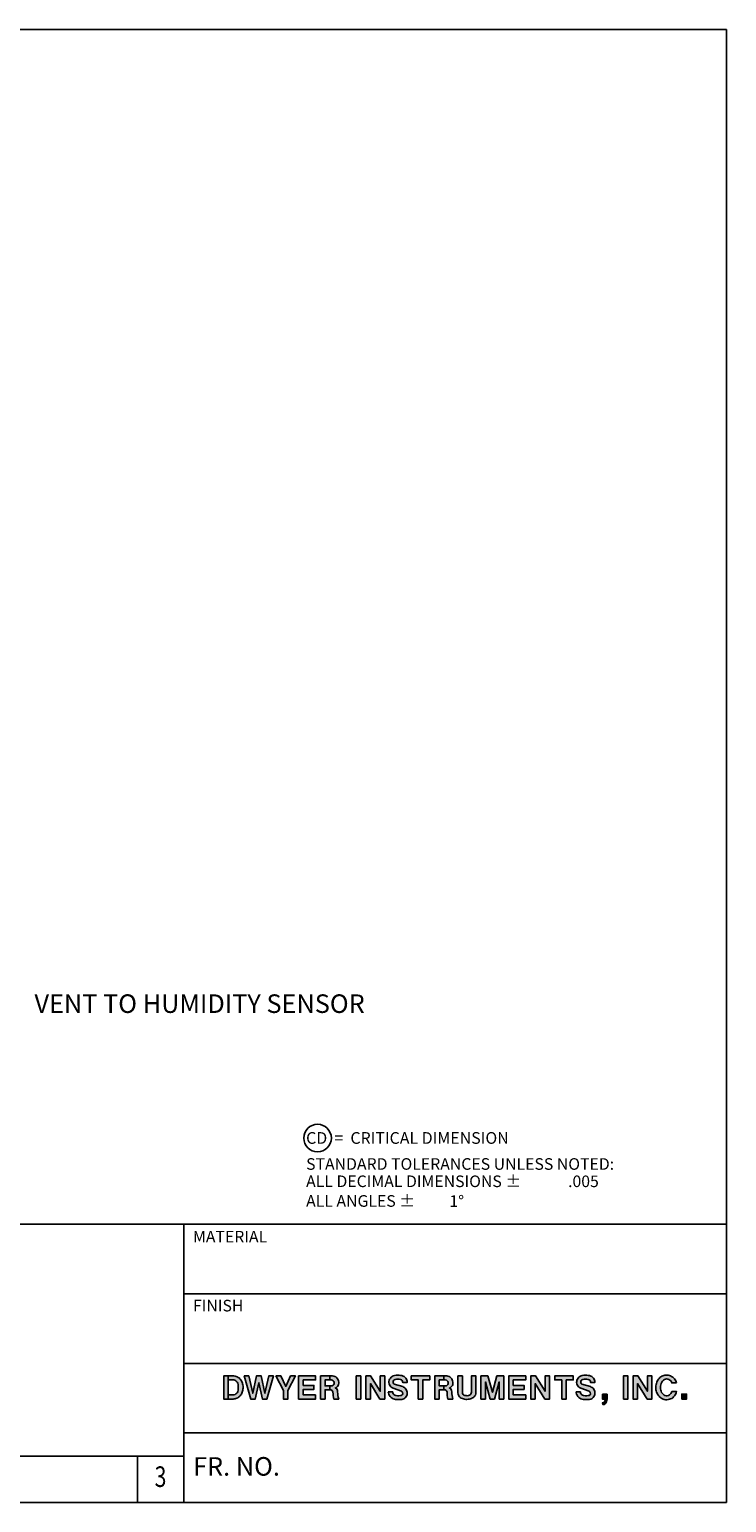
# Model space of a CAD drawing. Extents: x 0 to 10.2, y -0.1 to 7.9.
# Drawn here: x 6.5 to 10.2, y 0 to 7.9 of the extents above; entities that cross this region are included whole.
import ezdxf
from ezdxf.enums import TextEntityAlignment as Align

# ---------------------------------------------------------------- set-up
doc = ezdxf.new("R2010")
doc.units = 0
doc.header["$MEASUREMENT"] = 0
for name, color, linetype in [('DIMENS', 7, 'CONTINUOUS'), ('FORMAT', 8, 'CONTINUOUS'), ('FORMATTEXT', 7, 'CONTINUOUS')]:
    doc.layers.add(name, color=color, linetype=linetype)
doc.styles.add('ROMANS', font='romans.shx', dxfattribs={"width": 0.75})
doc.styles.add('STYLE1', font='romans.shx', dxfattribs={"width": 0.75, "height": 0.225})
doc.styles.add('STYLE2', font='romans.shx', dxfattribs={"height": 0.1})
doc.styles.add('STYLE4', font='romans.shx', dxfattribs={"height": 0.0625})
doc.dimstyles.new('DWYER_STANDARD', dxfattribs={"dimtxt": 0.1, "dimasz": 0.18, "dimexe": 0.093, "dimexo": 0.0625, "dimgap": 0.09, "dimtad": 0, "dimtih": 1, "dimtoh": 1, "dimdec": 6, "dimrnd": 0.001, "dimzin": 4, "dimdsep": 46, "dimlunit": 5, "dimtxsty": 'ROMANS', "dimcen": 0, "dimclrd": 256, "dimclre": 256, "dimclrt": 256, "dimadec": 0, "dimazin": 0, "dimtfac": 1, "dimtdec": 6, "dimtofl": 0, "dimtmove": 0, "dimatfit": 3, "dimfxl": 0, "dimtolj": 1, "dimtzin": 4, "dimarcsym": 0})

# ---------------------------------------------------------------- blocks, each defined once
blk = doc.blocks.new('DWYERA')
at = {"layer": 'FORMAT'}
h = blk.add_hatch(color=256, dxfattribs=at)
h.paths.add_polyline_path([(7.5546, 0.5577), (7.5546, 0.6827), (7.5304, 0.6827), (7.5304, 0.5577)])
h.paths.add_polyline_path([(7.5546, 0.5577), (7.5813, 0.5577), (7.5863, 0.5581), (7.5914, 0.559), (7.5964, 0.5603), (7.6013, 0.5623), (7.6059, 0.5645), (7.6105, 0.5675), (7.615, 0.571), (7.6191, 0.575), (7.6229, 0.5797), (7.6261, 0.5848), (7.6286, 0.5897), (7.6305, 0.5947), (7.6322, 0.6003), (7.6333, 0.6056), (7.6343, 0.6112), (7.6346, 0.6163), (7.6348, 0.622), (7.6344, 0.6279), (7.6336, 0.6339), (7.6324, 0.6394), (7.6308, 0.6451), (7.6284, 0.6509), (7.6257, 0.6566), (7.6216, 0.6624), (7.6178, 0.6668), (7.613, 0.6711), (7.6083, 0.6745), (7.6027, 0.6775), (7.5973, 0.6798), (7.5915, 0.6814), (7.5857, 0.6824), (7.5813, 0.6827), (7.5546, 0.6827), (7.5546, 0.6609), (7.5796, 0.6609), (7.5848, 0.6605), (7.59, 0.659), (7.5951, 0.6562), (7.5997, 0.6525), (7.6031, 0.6481), (7.6059, 0.6426), (7.6076, 0.6364), (7.6084, 0.6311), (7.609, 0.6245), (7.6092, 0.6183), (7.6088, 0.6115), (7.6077, 0.6051), (7.6061, 0.5985), (7.604, 0.5936), (7.6006, 0.5891), (7.5966, 0.5851), (7.5918, 0.5822), (7.5856, 0.5802), (7.5796, 0.5796), (7.5546, 0.5796)])
for points in [[(7.6664, 0.6827), (7.6873, 0.5893), (7.707, 0.6827), (7.7325, 0.6827), (7.7523, 0.5893), (7.7732, 0.6827), (7.7987, 0.6827), (7.7635, 0.5577), (7.7392, 0.5577), (7.7198, 0.6451), (7.7004, 0.5577), (7.6761, 0.5577), (7.6409, 0.6827)], [(7.8117, 0.6827), (7.8523, 0.6038), (7.8523, 0.5577), (7.8766, 0.5577), (7.8766, 0.6038), (7.9172, 0.6827), (7.8905, 0.6827), (7.8644, 0.6257), (7.8384, 0.6827)], [(8.0254, 0.5796), (7.9586, 0.5796), (7.9586, 0.6093), (8.0169, 0.6093), (8.0169, 0.6311), (7.9586, 0.6311), (7.9586, 0.6609), (8.0254, 0.6609), (8.0254, 0.6827), (7.9343, 0.6827), (7.9343, 0.5577), (8.0254, 0.5577)], [(8.2449, 0.5577), (8.2449, 0.6827), (8.2692, 0.6827), (8.2692, 0.5577)], [(8.321, 0.5577), (8.321, 0.6409), (8.3726, 0.5577), (8.3981, 0.5577), (8.3981, 0.6827), (8.3739, 0.6827), (8.3739, 0.5996), (8.3222, 0.6827), (8.2967, 0.6827), (8.2967, 0.5577)], [(8.4173, 0.5965), (8.4182, 0.5904), (8.4199, 0.5839), (8.4227, 0.5777), (8.4269, 0.5717), (8.4319, 0.5662), (8.4373, 0.5623), (8.4437, 0.5588), (8.4499, 0.5565), (8.457, 0.5552), (8.4681, 0.5548), (8.4804, 0.5548), (8.4899, 0.5554), (8.4965, 0.5571), (8.5018, 0.5592), (8.5066, 0.5626), (8.5106, 0.5661), (8.514, 0.5705), (8.5171, 0.5762), (8.5188, 0.5821), (8.5194, 0.5883), (8.5192, 0.5948), (8.518, 0.6007), (8.5159, 0.6062), (8.5127, 0.6115), (8.509, 0.6157), (8.5045, 0.6194), (8.4999, 0.6222), (8.4948, 0.6244), (8.4497, 0.6385), (8.4455, 0.6422), (8.4433, 0.6469), (8.4428, 0.652), (8.4447, 0.6573), (8.4488, 0.661), (8.4545, 0.663), (8.4613, 0.6639), (8.4683, 0.6642), (8.4755, 0.6642), (8.4824, 0.6632), (8.4884, 0.661), (8.4929, 0.6569), (8.4947, 0.6524), (8.495, 0.6475), (8.5193, 0.6475), (8.5189, 0.6536), (8.5175, 0.6598), (8.5149, 0.6654), (8.5115, 0.6703), (8.507, 0.6749), (8.5023, 0.6786), (8.4967, 0.6814), (8.4903, 0.6837), (8.4831, 0.6851), (8.4757, 0.686), (8.4674, 0.6862), (8.4597, 0.6855), (8.4511, 0.684), (8.4444, 0.6822), (8.4382, 0.6795), (8.4329, 0.6758), (8.4284, 0.6709), (8.4246, 0.6652), (8.4222, 0.659), (8.4209, 0.6527), (8.4208, 0.6464), (8.4218, 0.6403), (8.4236, 0.6343), (8.4265, 0.6291), (8.4307, 0.6241), (8.4362, 0.6196), (8.4432, 0.6158), (8.4877, 0.6007), (8.4922, 0.597), (8.4945, 0.5922), (8.495, 0.5862), (8.4929, 0.5812), (8.4889, 0.5775), (8.4833, 0.5759), (8.4749, 0.5755), (8.4669, 0.5757), (8.4582, 0.576), (8.4522, 0.5778), (8.4474, 0.5815), (8.4443, 0.5858), (8.4422, 0.5907), (8.4416, 0.5965)], [(8.5784, 0.5577), (8.5784, 0.6609), (8.5408, 0.6609), (8.5408, 0.6827), (8.6403, 0.6827), (8.6403, 0.6609), (8.6027, 0.6609), (8.6027, 0.5577)], [(8.8165, 0.6827), (8.8165, 0.5929), (8.8177, 0.5872), (8.8208, 0.5824), (8.8249, 0.5794), (8.8303, 0.5772), (8.8362, 0.5761), (8.8426, 0.5757), (8.849, 0.5766), (8.8543, 0.5785), (8.8591, 0.581), (8.8626, 0.5846), (8.8647, 0.589), (8.8651, 0.5948), (8.8651, 0.6827), (8.8894, 0.6827), (8.8894, 0.5908), (8.8888, 0.5849), (8.8871, 0.5794), (8.8843, 0.5743), (8.8807, 0.5701), (8.8759, 0.5664), (8.8707, 0.5633), (8.8657, 0.5608), (8.8598, 0.5586), (8.8536, 0.5569), (8.8472, 0.5562), (8.8412, 0.5556), (8.8354, 0.5561), (8.8288, 0.5566), (8.8227, 0.5581), (8.817, 0.5605), (8.8108, 0.5632), (8.8053, 0.5664), (8.8009, 0.5702), (8.7973, 0.5746), (8.7949, 0.5788), (8.7931, 0.5841), (8.7923, 0.5908), (8.7923, 0.6827)], [(8.941, 0.5577), (8.941, 0.6496), (8.9668, 0.5577), (8.9893, 0.5577), (9.0151, 0.6496), (9.0151, 0.5577), (9.0393, 0.5577), (9.0393, 0.6827), (9.0029, 0.6827), (8.9781, 0.5941), (8.9532, 0.6827), (8.9168, 0.6827), (8.9168, 0.5577)], [(9.1578, 0.5796), (9.091, 0.5796), (9.091, 0.6093), (9.1493, 0.6093), (9.1493, 0.6311), (9.091, 0.6311), (9.091, 0.6609), (9.1578, 0.6609), (9.1578, 0.6827), (9.0668, 0.6827), (9.0668, 0.5577), (9.1578, 0.5577)], [(9.2095, 0.5577), (9.2095, 0.6409), (9.2612, 0.5577), (9.2867, 0.5577), (9.2867, 0.6827), (9.2624, 0.6827), (9.2624, 0.5996), (9.2108, 0.6827), (9.1853, 0.6827), (9.1853, 0.5577)], [(9.3518, 0.5577), (9.3518, 0.6609), (9.3141, 0.6609), (9.3141, 0.6827), (9.4137, 0.6827), (9.4137, 0.6609), (9.376, 0.6609), (9.376, 0.5577)], [(9.4288, 0.5965), (9.4297, 0.5904), (9.4314, 0.5839), (9.4342, 0.5777), (9.4384, 0.5717), (9.4433, 0.5662), (9.4487, 0.5623), (9.4551, 0.5588), (9.4613, 0.5565), (9.4685, 0.5552), (9.4796, 0.5548), (9.4918, 0.5548), (9.5014, 0.5554), (9.508, 0.5571), (9.5133, 0.5592), (9.5181, 0.5626), (9.5221, 0.5661), (9.5254, 0.5705), (9.5285, 0.5762), (9.5303, 0.5821), (9.5308, 0.5883), (9.5306, 0.5948), (9.5295, 0.6007), (9.5273, 0.6062), (9.5241, 0.6115), (9.5204, 0.6157), (9.5159, 0.6194), (9.5114, 0.6222), (9.5062, 0.6244), (9.4611, 0.6385), (9.4569, 0.6422), (9.4547, 0.6469), (9.4543, 0.652), (9.4562, 0.6573), (9.4602, 0.661), (9.466, 0.663), (9.4728, 0.6639), (9.4797, 0.6642), (9.487, 0.6642), (9.4939, 0.6632), (9.4999, 0.661), (9.5044, 0.6569), (9.5062, 0.6524), (9.5064, 0.6475), (9.5307, 0.6475), (9.5304, 0.6536), (9.5289, 0.6598), (9.5264, 0.6654), (9.523, 0.6703), (9.5185, 0.6749), (9.5138, 0.6786), (9.5082, 0.6814), (9.5017, 0.6837), (9.4946, 0.6851), (9.4872, 0.686), (9.4789, 0.6862), (9.4711, 0.6855), (9.4625, 0.684), (9.4559, 0.6822), (9.4497, 0.6795), (9.4444, 0.6758), (9.4399, 0.6709), (9.4361, 0.6652), (9.4336, 0.659), (9.4324, 0.6527), (9.4322, 0.6464), (9.4333, 0.6403), (9.435, 0.6343), (9.4379, 0.6291), (9.4422, 0.6241), (9.4477, 0.6196), (9.4546, 0.6158), (9.4991, 0.6007), (9.5036, 0.597), (9.5059, 0.5922), (9.5065, 0.5862), (9.5043, 0.5812), (9.5004, 0.5775), (9.4947, 0.5759), (9.4863, 0.5755), (9.4784, 0.5757), (9.4697, 0.576), (9.4637, 0.5778), (9.4589, 0.5815), (9.4557, 0.5858), (9.4536, 0.5907), (9.453, 0.5965)], [(9.6847, 0.5577), (9.6847, 0.6827), (9.709, 0.6827), (9.709, 0.5577)], [(9.7607, 0.5577), (9.7607, 0.6409), (9.8123, 0.5577), (9.8379, 0.5577), (9.8379, 0.6827), (9.8136, 0.6827), (9.8136, 0.5996), (9.762, 0.6827), (9.7364, 0.6827), (9.7364, 0.5577)], [(9.9708, 0.6442), (9.9689, 0.6506), (9.9665, 0.6562), (9.9632, 0.6616), (9.9596, 0.6665), (9.9547, 0.6716), (9.9499, 0.6758), (9.944, 0.6797), (9.9378, 0.6827), (9.9319, 0.685), (9.9256, 0.6865), (9.9203, 0.6871), (9.9145, 0.687), (9.9083, 0.6865), (9.9025, 0.685), (9.8968, 0.6832), (9.8909, 0.6803), (9.8859, 0.6773), (9.8811, 0.6733), (9.8768, 0.6691), (9.8732, 0.6646), (9.8697, 0.6599), (9.8664, 0.654), (9.864, 0.649), (9.8617, 0.6423), (9.8603, 0.6368), (9.8591, 0.6293), (9.8584, 0.6221), (9.8586, 0.6152), (9.8595, 0.6078), (9.8609, 0.6013), (9.863, 0.5946), (9.8656, 0.5889), (9.8687, 0.5834), (9.8723, 0.5778), (9.8766, 0.5726), (9.8806, 0.5685), (9.8859, 0.5643), (9.8916, 0.5607), (9.8978, 0.5577), (9.9044, 0.5555), (9.9111, 0.5543), (9.919, 0.5538), (9.9257, 0.5548), (9.9328, 0.5566), (9.9386, 0.5587), (9.9445, 0.5614), (9.9498, 0.565), (9.9548, 0.5696), (9.9594, 0.5744), (9.9633, 0.5795), (9.9668, 0.5857), (9.9694, 0.5916), (9.9708, 0.5979), (9.9456, 0.5979), (9.9431, 0.5924), (9.9402, 0.5878), (9.9365, 0.5834), (9.9318, 0.5798), (9.9267, 0.5773), (9.9201, 0.5756), (9.9141, 0.5753), (9.9083, 0.5765), (9.903, 0.5793), (9.8984, 0.5833), (9.8943, 0.588), (9.8904, 0.5937), (9.8878, 0.5993), (9.8857, 0.6055), (9.8843, 0.6124), (9.8839, 0.6202), (9.8842, 0.6278), (9.8856, 0.6351), (9.888, 0.642), (9.891, 0.6485), (9.8949, 0.6542), (9.8995, 0.6588), (9.905, 0.6625), (9.9111, 0.6649), (9.917, 0.6657), (9.9232, 0.6648), (9.9286, 0.6628), (9.9341, 0.6593), (9.939, 0.6552), (9.9426, 0.6497), (9.9451, 0.6442)], [(9.5708, 0.5832), (9.5708, 0.5577), (9.585, 0.5575), (9.5853, 0.5523), (9.5847, 0.5468), (9.5821, 0.5421), (9.5772, 0.5385), (9.5712, 0.5366), (9.5736, 0.5275), (9.5798, 0.5289), (9.5857, 0.5321), (9.5904, 0.537), (9.5939, 0.5432), (9.5956, 0.55), (9.5963, 0.5577), (9.5963, 0.5832)], [(9.9984, 0.5577), (9.9984, 0.584), (10.0246, 0.584), (10.0246, 0.5577)]]:
    blk.add_hatch(color=256, dxfattribs=at).paths.add_polyline_path(points)
h = blk.add_hatch(color=256, dxfattribs=at)
h.paths.add_polyline_path([(8.1232, 0.5577), (8.1215, 0.5668), (8.1205, 0.5763), (8.1199, 0.5852), (8.1192, 0.594), (8.1175, 0.5993), (8.1143, 0.6037), (8.1083, 0.6069), (8.1014, 0.6075), (8.1014, 0.6281), (8.1093, 0.6281), (8.1153, 0.629), (8.12, 0.632), (8.1235, 0.6362), (8.1255, 0.6416), (8.1256, 0.6466), (8.1239, 0.6523), (8.1204, 0.6565), (8.1155, 0.6597), (8.1093, 0.6609), (8.1014, 0.6609), (8.1014, 0.6827), (8.117, 0.6827), (8.1235, 0.6818), (8.1295, 0.6798), (8.1349, 0.6767), (8.1397, 0.6728), (8.1442, 0.6672), (8.1473, 0.6617), (8.1492, 0.655), (8.15, 0.6492), (8.1501, 0.6431), (8.1496, 0.6363), (8.1475, 0.6302), (8.1437, 0.625), (8.1382, 0.6199), (8.1318, 0.617), (8.1375, 0.614), (8.1412, 0.6096), (8.1436, 0.6035), (8.1444, 0.5969), (8.145, 0.586), (8.1458, 0.5773), (8.1475, 0.5669), (8.15, 0.5577)])
h.paths.add_polyline_path([(8.0771, 0.5577), (8.0771, 0.6075), (8.1014, 0.6075), (8.1014, 0.6281), (8.0771, 0.6281), (8.0771, 0.6609), (8.1014, 0.6609), (8.1014, 0.6827), (8.0528, 0.6827), (8.0528, 0.5577)])
h = blk.add_hatch(color=256, dxfattribs=at)
h.paths.add_polyline_path([(8.7381, 0.5577), (8.7365, 0.5668), (8.7354, 0.5763), (8.7348, 0.5852), (8.7341, 0.594), (8.7324, 0.5993), (8.7292, 0.6037), (8.7233, 0.6069), (8.7163, 0.6075), (8.7163, 0.6281), (8.7242, 0.6281), (8.7302, 0.629), (8.735, 0.632), (8.7384, 0.6362), (8.7404, 0.6416), (8.7405, 0.6466), (8.7388, 0.6523), (8.7353, 0.6565), (8.7304, 0.6597), (8.7242, 0.6609), (8.7163, 0.6609), (8.7163, 0.6827), (8.7319, 0.6827), (8.7384, 0.6818), (8.7445, 0.6798), (8.7498, 0.6767), (8.7546, 0.6728), (8.7591, 0.6672), (8.7622, 0.6617), (8.7641, 0.655), (8.7649, 0.6492), (8.765, 0.6431), (8.7645, 0.6363), (8.7624, 0.6302), (8.7586, 0.625), (8.7531, 0.6199), (8.7467, 0.617), (8.7525, 0.614), (8.7561, 0.6096), (8.7585, 0.6035), (8.7594, 0.5969), (8.7599, 0.586), (8.7607, 0.5773), (8.7625, 0.5669), (8.7649, 0.5577)])
h.paths.add_polyline_path([(8.692, 0.5577), (8.692, 0.6075), (8.7163, 0.6075), (8.7163, 0.6281), (8.692, 0.6281), (8.692, 0.6609), (8.7163, 0.6609), (8.7163, 0.6827), (8.6678, 0.6827), (8.6678, 0.5577)])
for p, q in [((10.24, 7.9375), (0, 7.9375)), ((10.24, 0), (10.24, 7.9375)), ((0, 1.5), (10.24, 1.5)), ((7.315, 1.5), (7.315, 0)), ((7.315, 1.125), (10.24, 1.125)), ((7.315, 0.75), (10.24, 0.75)), ((7.315, 0.375), (10.24, 0.375)), ((0, 0.25), (7.315, 0.25)), ((7.065, 0.25), (7.065, 0)), ((0, 0), (10.24, 0))]:
    blk.add_line(p, q, dxfattribs=at)
at = {"layer": 'FORMAT', "color": 252}
for points in [[(7.5546, 0.5577), (7.5546, 0.6827), (7.5304, 0.6827), (7.5304, 0.5577), (7.5546, 0.5577)], [(7.5546, 0.5577), (7.5813, 0.5577), (7.5863, 0.5581), (7.5914, 0.559), (7.5964, 0.5603), (7.6013, 0.5623), (7.6059, 0.5645), (7.6105, 0.5675), (7.615, 0.571), (7.6191, 0.575), (7.6229, 0.5797), (7.6261, 0.5848), (7.6286, 0.5897), (7.6305, 0.5947), (7.6322, 0.6003), (7.6333, 0.6056), (7.6343, 0.6112), (7.6346, 0.6163), (7.6348, 0.622), (7.6344, 0.6279), (7.6336, 0.6339), (7.6324, 0.6394), (7.6308, 0.6451), (7.6284, 0.6509), (7.6257, 0.6566), (7.6216, 0.6624), (7.6178, 0.6668), (7.613, 0.6711), (7.6083, 0.6745), (7.6027, 0.6775), (7.5973, 0.6798), (7.5915, 0.6814), (7.5857, 0.6824), (7.5813, 0.6827), (7.5546, 0.6827), (7.5546, 0.6609), (7.5796, 0.6609), (7.5848, 0.6605), (7.59, 0.659), (7.5951, 0.6562), (7.5997, 0.6525), (7.6031, 0.6481), (7.6059, 0.6426), (7.6076, 0.6364), (7.6084, 0.6311), (7.609, 0.6245), (7.6092, 0.6183), (7.6088, 0.6115), (7.6077, 0.6051), (7.6061, 0.5985), (7.604, 0.5936), (7.6006, 0.5891), (7.5966, 0.5851), (7.5918, 0.5822), (7.5856, 0.5802), (7.5796, 0.5796), (7.5546, 0.5796), (7.5546, 0.5577)], [(7.6664, 0.6827), (7.6873, 0.5893), (7.707, 0.6827), (7.7325, 0.6827), (7.7523, 0.5893), (7.7732, 0.6827), (7.7987, 0.6827), (7.7635, 0.5577), (7.7392, 0.5577), (7.7198, 0.6451), (7.7004, 0.5577), (7.6761, 0.5577), (7.6409, 0.6827), (7.6664, 0.6827)], [(7.8117, 0.6827), (7.8523, 0.6038), (7.8523, 0.5577), (7.8766, 0.5577), (7.8766, 0.6038), (7.9172, 0.6827), (7.8905, 0.6827), (7.8644, 0.6257), (7.8384, 0.6827), (7.8117, 0.6827)], [(8.0254, 0.5796), (7.9586, 0.5796), (7.9586, 0.6093), (8.0169, 0.6093), (8.0169, 0.6311), (7.9586, 0.6311), (7.9586, 0.6609), (8.0254, 0.6609), (8.0254, 0.6827), (7.9343, 0.6827), (7.9343, 0.5577), (8.0254, 0.5577), (8.0254, 0.5796)], [(8.0771, 0.5577), (8.0771, 0.6075), (8.1014, 0.6075), (8.1014, 0.6281), (8.0771, 0.6281), (8.0771, 0.6609), (8.1014, 0.6609), (8.1014, 0.6827), (8.0528, 0.6827), (8.0528, 0.5577), (8.0771, 0.5577)], [(8.1232, 0.5577), (8.1215, 0.5668), (8.1205, 0.5763), (8.1199, 0.5852), (8.1192, 0.594), (8.1175, 0.5993), (8.1143, 0.6037), (8.1083, 0.6069), (8.1014, 0.6075), (8.1014, 0.6281), (8.1093, 0.6281), (8.1153, 0.629), (8.12, 0.632), (8.1235, 0.6362), (8.1255, 0.6416), (8.1256, 0.6466), (8.1239, 0.6523), (8.1204, 0.6565), (8.1155, 0.6597), (8.1093, 0.6609), (8.1014, 0.6609), (8.1014, 0.6827), (8.117, 0.6827), (8.1235, 0.6818), (8.1295, 0.6798), (8.1349, 0.6767), (8.1397, 0.6728), (8.1442, 0.6672), (8.1473, 0.6617), (8.1492, 0.655), (8.15, 0.6492), (8.1501, 0.6431), (8.1496, 0.6363), (8.1475, 0.6302), (8.1437, 0.625), (8.1382, 0.6199), (8.1318, 0.617), (8.1375, 0.614), (8.1412, 0.6096), (8.1436, 0.6035), (8.1444, 0.5969), (8.145, 0.586), (8.1458, 0.5773), (8.1475, 0.5669), (8.15, 0.5577), (8.1232, 0.5577)], [(8.2449, 0.5577), (8.2449, 0.6827), (8.2692, 0.6827), (8.2692, 0.5577), (8.2449, 0.5577)], [(8.321, 0.5577), (8.321, 0.6409), (8.3726, 0.5577), (8.3981, 0.5577), (8.3981, 0.6827), (8.3739, 0.6827), (8.3739, 0.5996), (8.3222, 0.6827), (8.2967, 0.6827), (8.2967, 0.5577), (8.321, 0.5577)], [(8.4173, 0.5965), (8.4182, 0.5904), (8.4199, 0.5839), (8.4227, 0.5777), (8.4269, 0.5717), (8.4319, 0.5662), (8.4373, 0.5623), (8.4437, 0.5588), (8.4499, 0.5565), (8.457, 0.5552), (8.4681, 0.5548), (8.4804, 0.5548), (8.4899, 0.5554), (8.4965, 0.5571), (8.5018, 0.5592), (8.5066, 0.5626), (8.5106, 0.5661), (8.514, 0.5705), (8.5171, 0.5762), (8.5188, 0.5821), (8.5194, 0.5883), (8.5192, 0.5948), (8.518, 0.6007), (8.5159, 0.6062), (8.5127, 0.6115), (8.509, 0.6157), (8.5045, 0.6194), (8.4999, 0.6222), (8.4948, 0.6244), (8.4497, 0.6385), (8.4455, 0.6422), (8.4433, 0.6469), (8.4428, 0.652), (8.4447, 0.6573), (8.4488, 0.661), (8.4545, 0.663), (8.4613, 0.6639), (8.4683, 0.6642), (8.4755, 0.6642), (8.4824, 0.6632), (8.4884, 0.661), (8.4929, 0.6569), (8.4947, 0.6524), (8.495, 0.6475), (8.5193, 0.6475), (8.5189, 0.6536), (8.5175, 0.6598), (8.5149, 0.6654), (8.5115, 0.6703), (8.507, 0.6749), (8.5023, 0.6786), (8.4967, 0.6814), (8.4903, 0.6837), (8.4831, 0.6851), (8.4757, 0.686), (8.4674, 0.6862), (8.4597, 0.6855), (8.4511, 0.684), (8.4444, 0.6822), (8.4382, 0.6795), (8.4329, 0.6758), (8.4284, 0.6709), (8.4246, 0.6652), (8.4222, 0.659), (8.4209, 0.6527), (8.4208, 0.6464), (8.4218, 0.6403), (8.4236, 0.6343), (8.4265, 0.6291), (8.4307, 0.6241), (8.4362, 0.6196), (8.4432, 0.6158), (8.4877, 0.6007), (8.4922, 0.597), (8.4945, 0.5922), (8.495, 0.5862), (8.4929, 0.5812), (8.4889, 0.5775), (8.4833, 0.5759), (8.4749, 0.5755), (8.4669, 0.5757), (8.4582, 0.576), (8.4522, 0.5778), (8.4474, 0.5815), (8.4443, 0.5858), (8.4422, 0.5907), (8.4416, 0.5965), (8.4173, 0.5965)], [(8.5784, 0.5577), (8.5784, 0.6609), (8.5408, 0.6609), (8.5408, 0.6827), (8.6403, 0.6827), (8.6403, 0.6609), (8.6027, 0.6609), (8.6027, 0.5577), (8.5784, 0.5577)], [(8.692, 0.5577), (8.692, 0.6075), (8.7163, 0.6075), (8.7163, 0.6281), (8.692, 0.6281), (8.692, 0.6609), (8.7163, 0.6609), (8.7163, 0.6827), (8.6678, 0.6827), (8.6678, 0.5577), (8.692, 0.5577)], [(8.7381, 0.5577), (8.7365, 0.5668), (8.7354, 0.5763), (8.7348, 0.5852), (8.7341, 0.594), (8.7324, 0.5993), (8.7292, 0.6037), (8.7233, 0.6069), (8.7163, 0.6075), (8.7163, 0.6281), (8.7242, 0.6281), (8.7302, 0.629), (8.735, 0.632), (8.7384, 0.6362), (8.7404, 0.6416), (8.7405, 0.6466), (8.7388, 0.6523), (8.7353, 0.6565), (8.7304, 0.6597), (8.7242, 0.6609), (8.7163, 0.6609), (8.7163, 0.6827), (8.7319, 0.6827), (8.7384, 0.6818), (8.7445, 0.6798), (8.7498, 0.6767), (8.7546, 0.6728), (8.7591, 0.6672), (8.7622, 0.6617), (8.7641, 0.655), (8.7649, 0.6492), (8.765, 0.6431), (8.7645, 0.6363), (8.7624, 0.6302), (8.7586, 0.625), (8.7531, 0.6199), (8.7467, 0.617), (8.7525, 0.614), (8.7561, 0.6096), (8.7585, 0.6035), (8.7594, 0.5969), (8.7599, 0.586), (8.7607, 0.5773), (8.7625, 0.5669), (8.7649, 0.5577), (8.7381, 0.5577)], [(8.8165, 0.6827), (8.8165, 0.5929), (8.8177, 0.5872), (8.8208, 0.5824), (8.8249, 0.5794), (8.8303, 0.5772), (8.8362, 0.5761), (8.8426, 0.5757), (8.849, 0.5766), (8.8543, 0.5785), (8.8591, 0.581), (8.8626, 0.5846), (8.8647, 0.589), (8.8651, 0.5948), (8.8651, 0.6827), (8.8894, 0.6827), (8.8894, 0.5908), (8.8888, 0.5849), (8.8871, 0.5794), (8.8843, 0.5743), (8.8807, 0.5701), (8.8759, 0.5664), (8.8707, 0.5633), (8.8657, 0.5608), (8.8598, 0.5586), (8.8536, 0.5569), (8.8472, 0.5562), (8.8412, 0.5556), (8.8354, 0.5561), (8.8288, 0.5566), (8.8227, 0.5581), (8.817, 0.5605), (8.8108, 0.5632), (8.8053, 0.5664), (8.8009, 0.5702), (8.7973, 0.5746), (8.7949, 0.5788), (8.7931, 0.5841), (8.7923, 0.5908), (8.7923, 0.6827), (8.8165, 0.6827)], [(8.941, 0.5577), (8.941, 0.6496), (8.9668, 0.5577), (8.9893, 0.5577), (9.0151, 0.6496), (9.0151, 0.5577), (9.0393, 0.5577), (9.0393, 0.6827), (9.0029, 0.6827), (8.9781, 0.5941), (8.9532, 0.6827), (8.9168, 0.6827), (8.9168, 0.5577), (8.941, 0.5577)], [(9.1578, 0.5796), (9.091, 0.5796), (9.091, 0.6093), (9.1493, 0.6093), (9.1493, 0.6311), (9.091, 0.6311), (9.091, 0.6609), (9.1578, 0.6609), (9.1578, 0.6827), (9.0668, 0.6827), (9.0668, 0.5577), (9.1578, 0.5577), (9.1578, 0.5796)], [(9.2095, 0.5577), (9.2095, 0.6409), (9.2612, 0.5577), (9.2867, 0.5577), (9.2867, 0.6827), (9.2624, 0.6827), (9.2624, 0.5996), (9.2108, 0.6827), (9.1853, 0.6827), (9.1853, 0.5577), (9.2095, 0.5577)], [(9.3518, 0.5577), (9.3518, 0.6609), (9.3141, 0.6609), (9.3141, 0.6827), (9.4137, 0.6827), (9.4137, 0.6609), (9.376, 0.6609), (9.376, 0.5577), (9.3518, 0.5577)], [(9.4288, 0.5965), (9.4297, 0.5904), (9.4314, 0.5839), (9.4342, 0.5777), (9.4384, 0.5717), (9.4433, 0.5662), (9.4487, 0.5623), (9.4551, 0.5588), (9.4613, 0.5565), (9.4685, 0.5552), (9.4796, 0.5548), (9.4918, 0.5548), (9.5014, 0.5554), (9.508, 0.5571), (9.5133, 0.5592), (9.5181, 0.5626), (9.5221, 0.5661), (9.5254, 0.5705), (9.5285, 0.5762), (9.5303, 0.5821), (9.5308, 0.5883), (9.5306, 0.5948), (9.5295, 0.6007), (9.5273, 0.6062), (9.5241, 0.6115), (9.5204, 0.6157), (9.5159, 0.6194), (9.5114, 0.6222), (9.5062, 0.6244), (9.4611, 0.6385), (9.4569, 0.6422), (9.4547, 0.6469), (9.4543, 0.652), (9.4562, 0.6573), (9.4602, 0.661), (9.466, 0.663), (9.4728, 0.6639), (9.4797, 0.6642), (9.487, 0.6642), (9.4939, 0.6632), (9.4999, 0.661), (9.5044, 0.6569), (9.5062, 0.6524), (9.5064, 0.6475), (9.5307, 0.6475), (9.5304, 0.6536), (9.5289, 0.6598), (9.5264, 0.6654), (9.523, 0.6703), (9.5185, 0.6749), (9.5138, 0.6786), (9.5082, 0.6814), (9.5017, 0.6837), (9.4946, 0.6851), (9.4872, 0.686), (9.4789, 0.6862), (9.4711, 0.6855), (9.4625, 0.684), (9.4559, 0.6822), (9.4497, 0.6795), (9.4444, 0.6758), (9.4399, 0.6709), (9.4361, 0.6652), (9.4336, 0.659), (9.4324, 0.6527), (9.4322, 0.6464), (9.4333, 0.6403), (9.435, 0.6343), (9.4379, 0.6291), (9.4422, 0.6241), (9.4477, 0.6196), (9.4546, 0.6158), (9.4991, 0.6007), (9.5036, 0.597), (9.5059, 0.5922), (9.5065, 0.5862), (9.5043, 0.5812), (9.5004, 0.5775), (9.4947, 0.5759), (9.4863, 0.5755), (9.4784, 0.5757), (9.4697, 0.576), (9.4637, 0.5778), (9.4589, 0.5815), (9.4557, 0.5858), (9.4536, 0.5907), (9.453, 0.5965), (9.4288, 0.5965)], [(9.6847, 0.5577), (9.6847, 0.6827), (9.709, 0.6827), (9.709, 0.5577), (9.6847, 0.5577)], [(9.7607, 0.5577), (9.7607, 0.6409), (9.8123, 0.5577), (9.8379, 0.5577), (9.8379, 0.6827), (9.8136, 0.6827), (9.8136, 0.5996), (9.762, 0.6827), (9.7364, 0.6827), (9.7364, 0.5577), (9.7607, 0.5577)], [(9.9708, 0.6442), (9.9689, 0.6506), (9.9665, 0.6562), (9.9632, 0.6616), (9.9596, 0.6665), (9.9547, 0.6716), (9.9499, 0.6758), (9.944, 0.6797), (9.9378, 0.6827), (9.9319, 0.685), (9.9256, 0.6865), (9.9203, 0.6871), (9.9145, 0.687), (9.9083, 0.6865), (9.9025, 0.685), (9.8968, 0.6832), (9.8909, 0.6803), (9.8859, 0.6773), (9.8811, 0.6733), (9.8768, 0.6691), (9.8732, 0.6646), (9.8697, 0.6599), (9.8664, 0.654), (9.864, 0.649), (9.8617, 0.6423), (9.8603, 0.6368), (9.8591, 0.6293), (9.8584, 0.6221), (9.8586, 0.6152), (9.8595, 0.6078), (9.8609, 0.6013), (9.863, 0.5946), (9.8656, 0.5889), (9.8687, 0.5834), (9.8723, 0.5778), (9.8766, 0.5726), (9.8806, 0.5685), (9.8859, 0.5643), (9.8916, 0.5607), (9.8978, 0.5577), (9.9044, 0.5555), (9.9111, 0.5543), (9.919, 0.5538), (9.9257, 0.5548), (9.9328, 0.5566), (9.9386, 0.5587), (9.9445, 0.5614), (9.9498, 0.565), (9.9548, 0.5696), (9.9594, 0.5744), (9.9633, 0.5795), (9.9668, 0.5857), (9.9694, 0.5916), (9.9708, 0.5979), (9.9456, 0.5979), (9.9431, 0.5924), (9.9402, 0.5878), (9.9365, 0.5834), (9.9318, 0.5798), (9.9267, 0.5773), (9.9201, 0.5756), (9.9141, 0.5753), (9.9083, 0.5765), (9.903, 0.5793), (9.8984, 0.5833), (9.8943, 0.588), (9.8904, 0.5937), (9.8878, 0.5993), (9.8857, 0.6055), (9.8843, 0.6124), (9.8839, 0.6202), (9.8842, 0.6278), (9.8856, 0.6351), (9.888, 0.642), (9.891, 0.6485), (9.8949, 0.6542), (9.8995, 0.6588), (9.905, 0.6625), (9.9111, 0.6649), (9.917, 0.6657), (9.9232, 0.6648), (9.9286, 0.6628), (9.9341, 0.6593), (9.939, 0.6552), (9.9426, 0.6497), (9.9451, 0.6442), (9.9708, 0.6442)], [(9.5708, 0.5832), (9.5708, 0.5577), (9.585, 0.5575), (9.5853, 0.5523), (9.5847, 0.5468), (9.5821, 0.5421), (9.5772, 0.5385), (9.5712, 0.5366), (9.5736, 0.5275), (9.5798, 0.5289), (9.5857, 0.5321), (9.5904, 0.537), (9.5939, 0.5432), (9.5956, 0.55), (9.5963, 0.5577), (9.5963, 0.5832), (9.5708, 0.5832)], [(9.9984, 0.5577), (9.9984, 0.584), (10.0246, 0.584), (10.0246, 0.5577), (9.9984, 0.5577)]]:
    blk.add_lwpolyline(points, dxfattribs=at)
at = {"layer": 'FORMAT'}
blk.add_circle((8.0363, 1.9641), 0.0741, dxfattribs=at)
at = {"layer": 'FORMAT', "style": 'ROMANS'}
for s, height, p in [('CD  =  CRITICAL DIMENSION', 0.063, (7.9744, 1.9329)), ('STANDARD TOLERANCES UNLESS NOTED:', 0.0625, (7.9744, 1.793)), ('ALL DECIMAL DIMENSIONS %%p', 0.0625, (7.9744, 1.6998)), ('ALL ANGLES %%p', 0.0625, (7.9744, 1.5938)), ('MATERIAL', 0.0625, (7.365, 1.4013)), ('FINISH', 0.0625, (7.365, 1.0298))]:
    blk.add_text(s, height=height, dxfattribs=at).set_placement(p)
blk.add_text('FR. NO.', height=0.1, rotation=0.0875, dxfattribs=at).set_placement((7.3652, 0.1443))
at = {"layer": 'FORMAT', "style": 'ROMANS', "width": 0.75}
blk.add_text('3', height=0.1111, dxfattribs=at).set_placement((7.19, 0.125), align=Align.MIDDLE)
at = {"layer": 'FORMAT', "style": 'STYLE4', "flags": 4}
for tag, p in [('DECTOL', (9.3861, 1.6996)), ('ANGTOL', (8.7466, 1.593))]:
    blk.add_attdef(tag, p, '', height=0.0625, dxfattribs=at)
at = {"layer": 'FORMATTEXT', "style": 'ROMANS', "width": 0.9, "flags": 4}
blk.add_attdef('TOP_FR_NO', text='', height=0.1, dxfattribs=at).set_placement((10.04, 7.9666), align=Align.RIGHT)
blk.add_attdef('SIDE_FR_NO', text='', height=0.1, rotation=90, dxfattribs=at).set_placement((10.369, 7.7375), align=Align.RIGHT)
at = {"layer": 'FORMATTEXT'}
for tag, height, style, width, p in [('SCALE', 0.1, 'STYLE4', 0.9, (6.0825, 1.55)), ('BYD', 0.07, 'STYLE4', 0.75, (3.9125, 1.39)), ('RBDN', 0.1, 'STYLE2', 0.75, (0.1375, 1.325)), ('DATED', 0.07, 'STYLE4', 0.75, (3.9125, 1.28)), ('BYC', 0.07, 'STYLE4', 0.75, (3.9125, 1.14)), ('RBCN', 0.1, 'STYLE2', 0.75, (0.1375, 1.075)), ('DATEC', 0.07, 'STYLE4', 0.75, (3.9125, 1.03)), ('BYB', 0.07, 'STYLE4', 0.75, (3.9125, 0.89)), ('RBBN', 0.1, 'STYLE2', 0.75, (0.1375, 0.825)), ('DATEB', 0.07, 'STYLE4', 0.75, (3.9125, 0.78)), ('RBAN', 0.1, 'STYLE2', 0.75, (0.1375, 0.575)), ('BYA', 0.07, 'STYLE4', 0.75, (3.9125, 0.64)), ('DATEA', 0.07, 'STYLE4', 0.75, (3.9125, 0.53))]:
    blk.add_attdef(tag, text='', height=height, dxfattribs=dict(at, style=style, width=width)).set_placement(p, align=Align.CENTER)
at = {"layer": 'FORMATTEXT', "style": 'STYLE4', "width": 0.9}
blk.add_attdef('WAS_PROJ#', text='', height=0.0625, dxfattribs=at).set_placement((10.04, 1.5125), align=Align.RIGHT)
at = {"layer": 'FORMATTEXT', "style": 'STYLE4', "width": 0.75}
for tag, p in [('REVBLKDTEXTTOP', (0.3595, 1.395)), ('REVBLKDTEXTBTTM', (0.3595, 1.28)), ('REVBLKCTEXTTOP', (0.3595, 1.145)), ('REVBLKCTEXTBTTM', (0.3595, 1.03)), ('REVBLKBTEXTTOP', (0.3595, 0.895)), ('REVBLKBTEXTBTTM', (0.3595, 0.78)), ('REVBLKATEXTTOP', (0.3595, 0.645)), ('REVBLKATEXTBTTM', (0.3595, 0.53))]:
    blk.add_attdef(tag, p, '', height=0.07, dxfattribs=at)
at = {"layer": 'FORMATTEXT', "flags": 4}
for tag, style, width, p in [('MATERIALFR', 'ROMANS', 0.75, (8.7775, 1.3459)), ('DATE', 'ROMANS', 0.75, (4.5375, 1.25)), ('T1L', 'STYLE2', 0.9, (6.0825, 1.1999)), ('MATERIALDESCR', 'ROMANS', 0.75, (8.7775, 1.1745)), ('T2L', 'STYLE2', 0.9, (6.0825, 1.0439)), ('DRAFTER', 'ROMANS', 0.75, (4.5375, 0.94)), ('FINISHFR', 'ROMANS', 0.75, (8.7775, 0.9795)), ('T3L', 'STYLE2', 0.9, (6.0825, 0.8879)), ('FINISHDESCR', 'ROMANS', 0.75, (8.7775, 0.8081)), ('T4L', 'STYLE2', 0.9, (6.0825, 0.7319)), ('T5L', 'STYLE2', 0.9, (6.0825, 0.5759)), ('T6L', 'STYLE2', 0.9, (6.0825, 0.4199)), ('APPDBY', 'ROMANS', 0.75, (4.5375, 0.32))]:
    blk.add_attdef(tag, text='', height=0.1, dxfattribs=dict(at, style=style, width=width)).set_placement(p, align=Align.CENTER)
at = {"layer": 'FORMATTEXT', "style": 'STYLE1', "width": 0.625, "flags": 4}
blk.add_attdef('DWG_FR#', (7.9849, 0.0861), '', height=0.2, dxfattribs=at)

msp = doc.modelspace()

# ---------------------------------------------------------------- block references
at = {"layer": 'FORMAT'}
ref = msp.add_blockref('DWYERA', (0, 0), dxfattribs=at)
ref.add_attrib('ANGTOL', '1%%d', (8.7466448, 1.5930156), dxfattribs={"height": 0.0625, "style": 'STYLE4', "flags": 4})
ref.add_attrib('DECTOL', '.005', (9.3861142, 1.6996353), dxfattribs={"height": 0.0625, "style": 'STYLE4', "flags": 4})

# ---------------------------------------------------------------- texts
at = {"layer": 'DIMENS', "color": 7, "insert": (6.5106721, 2.7381354), "char_height": 0.1, "width": 2.374680931, "attachment_point": 1, "style": 'ROMANS'}
msp.add_mtext('VENT TO HUMIDITY SENSOR', dxfattribs=at)

# ---------------------------------------------------------------- leaders
at = {"layer": 'DIMENS', "color": 7, "annotation_type": 0, "has_hookline": 1, "hookline_direction": 0, "text_width": 1.5535714}
msp.add_leader([(5.7775511, 3.4334774), (6.2358175, 2.6881354), (6.4206721, 2.6881354)], dimstyle='DWYER_STANDARD', override={"dimgap": 0.09, "dimtad": 0}, dxfattribs=at)

doc.saveas('drawing.dxf')
